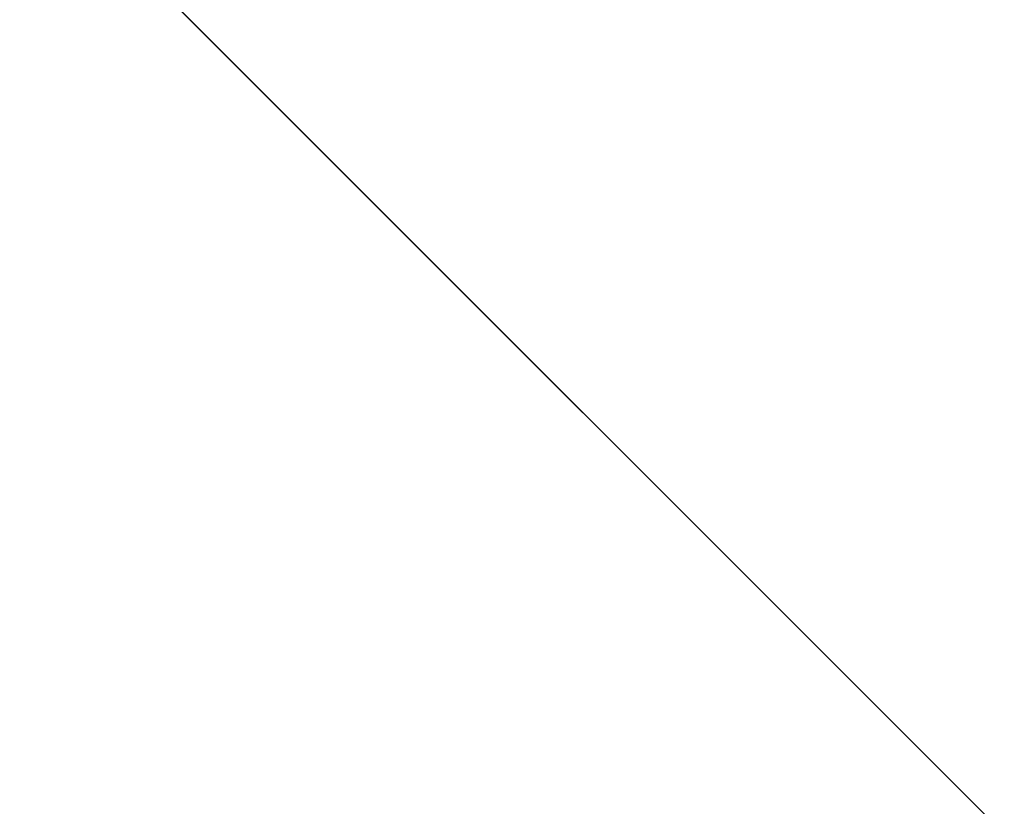
# Model space of a CAD drawing. Units: inches. Extents: x 0 to 204, y 0 to 264.
# Drawn here: x 103 to 104, y 164 to 164 of the extents above; entities that cross this region are included whole.
import ezdxf

# ---------------------------------------------------------------- set-up
doc = ezdxf.new("R2010")
doc.units = ezdxf.units.IN
doc.header["$MEASUREMENT"] = 0
doc.layers.get('0').update_dxf_attribs({"color": 10})

# ---------------------------------------------------------------- blocks, each defined once
blk = doc.blocks.new('CAMPO-DR-M-3D')
at = {"lineweight": 18}
for points in [[(-11.75, 7.5, 0.25), (-11.75, -7.5, 0.25), (11.75, -7.5, 0.25), (11.75, 7.5, 0.25)], [(11.75, -7.5), (-11.75, -7.5), (-11.75, 7.5), (11.75, 7.5)], [(7.07107, 5.65685, 28.5), (7.07107, 5.65685, 28.25), (5.65685, 7.07107, 28.25), (5.65685, 7.07107, 28.5)]]:
    blk.add_3dface(points, dxfattribs=at)
at = {"lineweight": 18, "invisible_edges": 1}
for points in [[(0, 1.41421, 28.5), (1.41421, 0, 28.5), (7.07107, 5.65685, 28.5), (5.65685, 7.07107, 28.5)], [(1.41421, 0, 28.25), (0, 1.41421, 28.25), (5.65685, 7.07107, 28.25), (7.07107, 5.65685, 28.25)]]:
    blk.add_3dface(points, dxfattribs=at)

msp = doc.modelspace()

# ---------------------------------------------------------------- linework, layer by layer
at = {"lineweight": 18, "invisible_edges": 15}
for points in [[(99.06613, 148.64306, 0.25), (106.70268, 153.74564, 0.25), (92.13285, 171.49904, 0.25), (84.72505, 160.41249, 0.25)], [(92.13285, 171.49904), (101.31725, 171.49904), (108.49447, 158.0714), (106.70268, 153.74564)], [(99.06613, 148.64306), (92.13285, 171.49904), (106.70268, 153.74564), (103.39189, 150.43485)], [(99.06613, 145.94047, 0.25), (106.70268, 151.04305, 0.25), (92.13285, 168.79644, 0.25), (84.72505, 157.70989, 0.25)], [(92.13285, 168.79644), (101.31725, 168.79644), (108.49447, 155.36881), (106.70268, 151.04305)], [(99.06613, 145.94047), (92.13285, 168.79644), (106.70268, 151.04305), (103.39189, 147.73225)], [(103.39547, 164.19726, 36.43148), (103.54998, 164.27899, 36.41391), (103.61137, 164.89837, 36.28081)], [(101.97588, 164.50259, 28.74286), (101.55116, 164.73228, 31.16109), (103.12147, 164.22101, 29.59686)], [(102.15943, 164.71436, 32.47263), (103.24394, 164.33104, 31.27147), (101.55116, 164.73228, 31.16109)], [(103.44132, 164.52859, 24.79046), (103.63647, 164.34842, 24.27876), (103.66019, 164.73224, 25.87321)], [(103.66019, 164.73224, 25.87321), (103.63647, 164.34842, 24.27876), (103.81837, 164.57383, 25.45392)], [(103.39706, 164.35054, 27.16024), (103.52136, 164.72206, 28.31078), (103.47184, 164.5831, 27.34638)], [(103.58983, 164.69817, 34.65693), (103.45922, 164.40574, 33.94586), (103.57764, 164.57818, 35.17851)], [(103.64199, 164.35289, 25.19139), (103.44979, 164.6281, 25.93389), (103.62374, 164.67119, 26.60409)], [(103.64199, 164.35289, 25.19139), (103.62374, 164.67119, 26.60409), (103.77082, 164.65063, 26.71007)], [(103.46065, 164.66538, 28.27215), (103.68974, 164.34334, 26.49255), (103.89016, 164.53351, 28.27215)], [(103.38246, 164.37234, 25.72854), (103.49069, 164.65348, 27.02878), (103.44979, 164.6281, 25.93389)], [(103.49069, 164.65348, 27.02878), (103.38246, 164.37234, 25.72854), (103.39829, 164.39199, 26.27383)], [(103.49069, 164.65348, 27.02878), (103.39829, 164.39199, 26.27383), (103.47184, 164.5831, 27.34638)], [(103.5317, 164.4684, 27.4269), (103.44588, 164.24274, 27.06839), (103.62638, 164.656, 28.38748)], [(103.77082, 164.65063, 26.71007), (103.79753, 164.30597, 25.1986), (103.64199, 164.35289, 25.19139)], [(103.56592, 164.39492, 35.45135), (103.58291, 164.46235, 35.27617), (103.65501, 164.61515, 36.34167)], [(103.21758, 163.88086, 26.11686), (102.1287, 164.33147, 26.93071), (102.47515, 164.58462, 28.35194)], [(103.39706, 164.35054, 27.16024), (103.47184, 164.5831, 27.34638), (103.36079, 164.2744, 26.24415)], [(103.47184, 164.5831, 27.34638), (103.39829, 164.39199, 26.27383), (103.36079, 164.2744, 26.24415)], [(103.44888, 164.32936, 34.2276), (103.57764, 164.57818, 35.17851), (103.45922, 164.40574, 33.94586)], [(103.57764, 164.57818, 35.17851), (103.44888, 164.32936, 34.2276), (103.53276, 164.43949, 35.18028)], [(103.81837, 164.57383, 25.45392), (103.63647, 164.34842, 24.27876), (103.78342, 164.31091, 24.31663)], [(103.82645, 164.5722, 34.52713), (103.82085, 164.40336, 33.15387), (103.72106, 164.48168, 33.56998)], [(103.39706, 164.35054, 27.16024), (103.35675, 164.22002, 27.22128), (103.47245, 164.56484, 28.35786)], [(103.58291, 164.46235, 35.27617), (103.53021, 164.37198, 34.43308), (103.5918, 164.55117, 34.89835)], [(103.4219, 164.46962, 9.05416), (103.55107, 164.5432, 8.14581), (103.50682, 164.36764, 9.75455)], [(103.62878, 164.54348, 36.41725), (103.53276, 164.43949, 35.18028), (103.47846, 164.2784, 35.13885)], [(103.67402, 164.42045, 9.10183), (103.50682, 164.36764, 9.75455), (103.55107, 164.5432, 8.14581)], [(103.08315, 164.27238, 23.10489), (103.23066, 164.53816, 24.55068), (102.99744, 164.45015, 23.83239)], [(103.23066, 164.53816, 24.55068), (103.08315, 164.27238, 23.10489), (103.27484, 164.28155, 23.44649)], [(103.44132, 164.52859, 24.79046), (103.23066, 164.53816, 24.55068), (103.27484, 164.28155, 23.44649)], [(103.968, 164.32473, 26.97818), (103.89016, 164.53351, 28.27215), (103.68974, 164.34334, 26.49255)], [(103.27484, 164.28155, 23.44649), (103.42133, 164.33974, 23.93629), (103.44132, 164.52859, 24.79046)], [(103.52969, 164.50691, 27.01664), (103.49981, 164.53138, 25.96121), (103.36654, 164.19212, 25.29765)], [(103.63647, 164.34842, 24.27876), (103.44132, 164.52859, 24.79046), (103.42133, 164.33974, 23.93629)], [(103.49981, 164.53138, 25.96121), (103.7348, 164.49788, 26.40186), (103.56788, 164.18805, 24.78436)], [(103.20476, 164.37388, 17.7508), (103.16143, 164.52093, 19.1799), (103.00673, 164.43277, 17.70894)], [(103.16143, 164.52093, 19.1799), (103.20476, 164.37388, 17.7508), (103.29228, 164.43897, 18.7902)], [(103.32744, 164.02384, 25.72457), (103.52969, 164.50691, 27.01664), (103.34873, 164.1115, 25.52754)], [(103.32744, 164.02384, 25.72457), (103.5317, 164.4684, 27.4269), (103.52969, 164.50691, 27.01664)], [(103.52969, 164.50691, 27.01664), (103.36654, 164.19212, 25.29765), (103.34873, 164.1115, 25.52754)], [(103.14365, 164.46579, 9.91553), (103.27723, 164.50151, 9.17244), (103.30547, 164.35254, 10.62345)], [(103.30547, 164.35254, 10.62345), (103.27723, 164.50151, 9.17244), (103.4219, 164.46962, 9.05416)], [(103.29011, 164.27463, 31.46759), (103.39769, 164.36891, 32.9736), (103.44141, 164.50387, 32.97935)], [(103.45922, 164.40574, 33.94586), (103.44141, 164.50387, 32.97935), (103.39769, 164.36891, 32.9736)], [(103.42307, 164.41019, 32.97613), (103.39981, 164.50341, 33.40069), (103.47154, 164.42513, 33.37313)], [(103.57758, 164.46014, 32.96961), (103.52263, 164.34812, 31.47346), (103.44141, 164.50387, 32.97935)], [(103.7348, 164.49788, 26.40186), (103.866, 164.27404, 25.62105), (103.56788, 164.18805, 24.78436)], [(103.65389, 164.50287, 0.20719), (103.9987, 164.42623, 0.2226), (103.87561, 164.3875, 0.21283)], [(103.57284, 164.48534, 28.44374), (103.44588, 164.24274, 27.06839), (103.39225, 164.07933, 27.04938)], [(103.56592, 164.39492, 35.45135), (103.6143, 164.48487, 36.36967), (103.54926, 164.32334, 35.70486)], [(103.34577, 164.20611, 27.58901), (103.4449, 164.47627, 28.38439), (103.35675, 164.22002, 27.22128)], [(103.57758, 164.46014, 32.96961), (103.72106, 164.48168, 33.56998), (103.68081, 164.38668, 32.55456)], [(103.82085, 164.40336, 33.15387), (103.68081, 164.38668, 32.55456), (103.72106, 164.48168, 33.56998)], [(103.30547, 164.35254, 10.62345), (103.4219, 164.46962, 9.05416), (103.50682, 164.36764, 9.75455)], [(103.32744, 164.02384, 25.72457), (103.44588, 164.24274, 27.06839), (103.5317, 164.4684, 27.4269)], [(103.09243, 164.35508, 11.53891), (102.92162, 164.39838, 11.71574), (102.95717, 164.46416, 10.59423)], [(102.95717, 164.46416, 10.59423), (103.14365, 164.46579, 9.91553), (103.09243, 164.35508, 11.53891)], [(103.09243, 164.35508, 11.53891), (103.14365, 164.46579, 9.91553), (103.30547, 164.35254, 10.62345)], [(103.58291, 164.46235, 35.27617), (103.56592, 164.39492, 35.45135), (103.51279, 164.30019, 34.60909)], [(103.51279, 164.30019, 34.60909), (103.53021, 164.37198, 34.43308), (103.58291, 164.46235, 35.27617)], [(103.268, 164.45547, 26.36287), (103.53519, 164.13767, 24.7049), (103.68974, 164.34334, 26.49255)], [(103.52263, 164.34812, 31.47346), (103.57758, 164.46014, 32.96961), (103.68081, 164.38668, 32.55456)], [(103.51303, 164.44317, 33.79076), (103.4808, 164.34348, 33.38629), (103.47154, 164.42513, 33.37313)], [(103.35565, 164.33762, 17.891), (103.29228, 164.43897, 18.7902), (103.20476, 164.37388, 17.7508)], [(103.48606, 164.43306, 19.30596), (103.29228, 164.43897, 18.7902), (103.35565, 164.33762, 17.891)], [(103.50995, 164.32651, 18.3275), (103.48606, 164.43306, 19.30596), (103.35565, 164.33762, 17.891)], [(103.53276, 164.43949, 35.18028), (103.44888, 164.32936, 34.2276), (103.3843, 164.18238, 33.88997)], [(103.47846, 164.2784, 35.13885), (103.53276, 164.43949, 35.18028), (103.3843, 164.18238, 33.88997)], [(103.50995, 164.32651, 18.3275), (103.65327, 164.35433, 19.06603), (103.48606, 164.43306, 19.30596)], [(103.02002, 164.36606, 16.76165), (103.20476, 164.37388, 17.7508), (103.00673, 164.43277, 17.70894)], [(103.20998, 164.21507, 30.28251), (103.29011, 164.27463, 31.46759), (103.33054, 164.42933, 31.29548)], [(103.33054, 164.42933, 31.29548), (103.52263, 164.34812, 31.47346), (103.35741, 164.31926, 29.87646)], [(103.45336, 164.35624, 32.98383), (103.42307, 164.41019, 32.97613), (103.47154, 164.42513, 33.37313)], [(103.44488, 164.2077, 33.47179), (103.52095, 164.41871, 33.93322), (103.53021, 164.37198, 34.43308)], [(103.4808, 164.34348, 33.38629), (103.45336, 164.35624, 32.98383), (103.47154, 164.42513, 33.37313)], [(102.35174, 164.41548, 36.38458), (102.04812, 164.08654, 34.15616), (103.27018, 163.94046, 34.95024)], [(103.41393, 164.34495, 32.58657), (103.36471, 164.32918, 32.13936), (103.3358, 164.41356, 32.52742)], [(103.42307, 164.41019, 32.97613), (103.41393, 164.34495, 32.58657), (103.3358, 164.41356, 32.52742)], [(103.59286, 164.41625, 36.38442), (103.50692, 164.20142, 35.54909), (103.54926, 164.32334, 35.70486)], [(103.39769, 164.36891, 32.9736), (103.31706, 164.1427, 32.81909), (103.45922, 164.40574, 33.94586)], [(103.31706, 164.1427, 32.81909), (103.44888, 164.32936, 34.2276), (103.45922, 164.40574, 33.94586)], [(103.45336, 164.35624, 32.98383), (103.41393, 164.34495, 32.58657), (103.42307, 164.41019, 32.97613)], [(102.92162, 164.39838, 11.71574), (103.09243, 164.35508, 11.53891), (102.91838, 164.35106, 12.81509)], [(103.08382, 164.18058, 28.05693), (103.14629, 164.39967, 27.93081), (103.05685, 164.24459, 27.14859)], [(103.14629, 164.39967, 27.93081), (103.08382, 164.18058, 28.05693), (103.11835, 164.13985, 28.97238)], [(103.25441, 164.34446, 27.34847), (103.14629, 164.39967, 27.93081), (103.3747, 164.29304, 28.1401)], [(103.3589, 164.40397, 24.7985), (103.28342, 164.17122, 24.25442), (103.38246, 164.37234, 25.72854)], [(103.46326, 164.19058, 24.06633), (103.3589, 164.40397, 24.7985), (103.64199, 164.35289, 25.19139)], [(103.68081, 164.38668, 32.55456), (103.82085, 164.40336, 33.15387), (103.86759, 164.28614, 32.08118)], [(103.3173, 164.18656, 25.4085), (103.39829, 164.39199, 26.27383), (103.38246, 164.37234, 25.72854)], [(103.39829, 164.39199, 26.27383), (103.3173, 164.18656, 25.4085), (103.36079, 164.2744, 26.24415)], [(103.51279, 164.30019, 34.60909), (103.56592, 164.39492, 35.45135), (103.49678, 164.23425, 34.7761)], [(103.49678, 164.23425, 34.7761), (103.56592, 164.39492, 35.45135), (103.54926, 164.32334, 35.70486)], [(103.26364, 164.38472, 26.25), (103.25441, 164.34446, 27.34847), (103.38819, 164.30904, 27.12381)], [(103.7059, 164.295, 31.53614), (103.52263, 164.34812, 31.47346), (103.68081, 164.38668, 32.55456)], [(103.68081, 164.38668, 32.55456), (103.86759, 164.28614, 32.08118), (103.7059, 164.295, 31.53614)], [(103.20476, 164.37388, 17.7508), (103.02002, 164.36606, 16.76165), (103.15194, 164.31942, 16.66511)], [(103.15194, 164.31942, 16.66511), (103.35565, 164.33762, 17.891), (103.20476, 164.37388, 17.7508)], [(103.3173, 164.18656, 25.4085), (103.38246, 164.37234, 25.72854), (103.26555, 164.09263, 24.50421)], [(103.38246, 164.37234, 25.72854), (103.28342, 164.17122, 24.25442), (103.26555, 164.09263, 24.50421)], [(103.29011, 164.27463, 31.46759), (103.30595, 164.21709, 32.13472), (103.39769, 164.36891, 32.9736)], [(103.31706, 164.1427, 32.81909), (103.39769, 164.36891, 32.9736), (103.30595, 164.21709, 32.13472)], [(103.44488, 164.2077, 33.47179), (103.53021, 164.37198, 34.43308), (103.51279, 164.30019, 34.60909)], [(103.57405, 164.36898, 36.45862), (103.47846, 164.2784, 35.13885), (103.46053, 164.18991, 35.35285)], [(102.9242, 164.35639, 15.89708), (103.10422, 164.2832, 15.34548), (103.02002, 164.36606, 16.76165)], [(103.10422, 164.2832, 15.34548), (103.15194, 164.31942, 16.66511), (103.02002, 164.36606, 16.76165)], [(103.45448, 164.25352, 11.3459), (103.30547, 164.35254, 10.62345), (103.50682, 164.36764, 9.75455)], [(103.45448, 164.25352, 11.3459), (103.50682, 164.36764, 9.75455), (103.63383, 164.29236, 10.12524)], [(104.17255, 163.43239, 26.22458), (102.78727, 164.35482, 28.42076), (102.38983, 163.7493, 25.79417)], [(103.09243, 164.35508, 11.53891), (103.10814, 164.28198, 13.15596), (102.91838, 164.35106, 12.81509)], [(102.9242, 164.35639, 15.89708), (102.98282, 164.30802, 14.25), (103.10422, 164.2832, 15.34548)], [(103.22733, 164.309, 11.60233), (103.09243, 164.35508, 11.53891), (103.30547, 164.35254, 10.62345)], [(103.10814, 164.28198, 13.15596), (103.09243, 164.35508, 11.53891), (103.22733, 164.309, 11.60233)], [(103.11835, 164.13985, 28.97238), (103.20998, 164.21507, 30.28251), (103.21968, 164.35478, 29.61161)], [(103.43184, 164.27858, 29.14033), (103.3747, 164.29304, 28.1401), (103.21968, 164.35478, 29.61161)], [(103.21968, 164.35478, 29.61161), (103.35741, 164.31926, 29.87646), (103.43184, 164.27858, 29.14033)], [(103.30324, 164.26637, 31.30147), (103.27456, 164.35855, 31.69012), (103.34889, 164.27018, 31.69788)], [(103.34889, 164.27018, 31.69788), (103.27456, 164.35855, 31.69012), (103.36471, 164.32918, 32.13936)], [(103.45336, 164.35624, 32.98383), (103.41939, 164.25839, 32.54807), (103.41393, 164.34495, 32.58657)], [(102.98372, 164.30774, 14.25), (102.91838, 164.35106, 12.81509), (103.10814, 164.28198, 13.15596)], [(103.45448, 164.25352, 11.3459), (103.22733, 164.309, 11.60233), (103.30547, 164.35254, 10.62345)], [(103.36079, 164.2744, 26.24415), (103.25515, 163.97356, 25.65087), (103.39706, 164.35054, 27.16024)], [(103.28729, 164.03686, 26.32281), (103.39706, 164.35054, 27.16024), (103.25515, 163.97356, 25.65087)], [(103.39706, 164.35054, 27.16024), (103.28729, 164.03686, 26.32281), (103.35675, 164.22002, 27.22128)], [(103.52263, 164.34812, 31.47346), (103.4956, 164.28521, 30.14133), (103.35741, 164.31926, 29.87646)], [(103.42133, 164.33974, 23.93629), (103.53439, 164.18756, 23.38551), (103.63647, 164.34842, 24.27876)], [(103.64199, 164.35289, 25.19139), (103.61954, 164.10838, 23.87931), (103.46326, 164.19058, 24.06633)], [(103.57142, 164.34762, 36.39916), (103.4789, 164.1332, 35.57342), (103.50692, 164.20142, 35.54909)], [(103.52263, 164.34812, 31.47346), (103.63422, 164.2595, 30.55491), (103.4956, 164.28521, 30.14133)], [(103.7059, 164.295, 31.53614), (103.63422, 164.2595, 30.55491), (103.52263, 164.34812, 31.47346)], [(103.53439, 164.18756, 23.38551), (103.67644, 164.10812, 23.21404), (103.63647, 164.34842, 24.27876)], [(103.79753, 164.30597, 25.1986), (103.61954, 164.10838, 23.87931), (103.64199, 164.35289, 25.19139)], [(103.67644, 164.10812, 23.21404), (103.78342, 164.31091, 24.31663), (103.63647, 164.34842, 24.27876)], [(103.38819, 164.30904, 27.12381), (103.25441, 164.34446, 27.34847), (103.3747, 164.29304, 28.1401)], [(103.3976, 164.27805, 32.20594), (103.36471, 164.32918, 32.13936), (103.41393, 164.34495, 32.58657)], [(103.41939, 164.25839, 32.54807), (103.3976, 164.27805, 32.20594), (103.41393, 164.34495, 32.58657)], [(103.68974, 164.34334, 26.49255), (103.53519, 164.13767, 24.7049), (103.81002, 164.09264, 25)], [(103.81002, 164.09264, 25), (103.968, 164.32473, 26.97818), (103.68974, 164.34334, 26.49255)], [(103.35565, 164.33762, 17.891), (103.15194, 164.31942, 16.66511), (103.37228, 164.22581, 16.15162)], [(103.42133, 164.33974, 23.93629), (103.27484, 164.28155, 23.44649), (103.39154, 164.16398, 23.0461)], [(103.45024, 164.25884, 17.21937), (103.50995, 164.32651, 18.3275), (103.35565, 164.33762, 17.891)], [(103.45024, 164.25884, 17.21937), (103.35565, 164.33762, 17.891), (103.37228, 164.22581, 16.15162)], [(103.53439, 164.18756, 23.38551), (103.42133, 164.33974, 23.93629), (103.39154, 164.16398, 23.0461)], [(102.1287, 164.33147, 26.93071), (103.21758, 163.88086, 26.11686), (102.32066, 163.92425, 25.47136)], [(103.31706, 164.1427, 32.81909), (103.3843, 164.18238, 33.88997), (103.44888, 164.32936, 34.2276)], [(103.36471, 164.32918, 32.13936), (103.3976, 164.27805, 32.20594), (103.34889, 164.27018, 31.69788)], [(103.45024, 164.25884, 17.21937), (103.63901, 164.30886, 18.12855), (103.50995, 164.32651, 18.3275)], [(103.25297, 164.23552, 15.30267), (103.15194, 164.31942, 16.66511), (103.10422, 164.2832, 15.34548)], [(103.15194, 164.31942, 16.66511), (103.25297, 164.23552, 15.30267), (103.37228, 164.22581, 16.15162)], [(103.43184, 164.27858, 29.14033), (103.35741, 164.31926, 29.87646), (103.4956, 164.28521, 30.14133)], [(103.57142, 164.23973, 27.5698), (103.4544, 164.32488, 26.25), (103.38819, 164.30904, 27.12381)], [(103.50692, 164.20142, 35.54909), (103.4835, 164.17508, 34.96979), (103.54926, 164.32334, 35.70486)], [(103.54926, 164.32334, 35.70486), (103.4835, 164.17508, 34.96979), (103.49678, 164.23425, 34.7761)], [(103.10814, 164.28198, 13.15596), (103.22733, 164.309, 11.60233), (103.27773, 164.2517, 12.44288)], [(103.27773, 164.2517, 12.44288), (103.22733, 164.309, 11.60233), (103.45448, 164.25352, 11.3459)], [(103.57142, 164.23973, 27.5698), (103.38819, 164.30904, 27.12381), (103.3747, 164.29304, 28.1401)], [(103.61954, 164.10838, 23.87931), (103.79753, 164.30597, 25.1986), (103.73141, 163.95575, 23.18681)], [(103.67644, 164.10812, 23.21404), (103.87234, 164.1757, 23.83239), (103.78342, 164.31091, 24.31663)], [(103.73141, 163.95575, 23.18681), (103.79753, 164.30597, 25.1986), (103.92741, 164.19348, 24.84202)], [(103.21333, 164.30353, 30.85282), (103.30324, 164.26637, 31.30147), (103.29128, 164.21792, 30.91009)], [(103.22883, 164.21716, 30.34286), (103.21333, 164.30353, 30.85282), (103.29128, 164.21792, 30.91009)], [(103.36654, 164.19212, 25.29765), (103.38299, 164.2984, 24.80433), (103.2511, 163.9859, 23.93757)], [(103.56788, 164.18805, 24.78436), (103.42221, 164.07375, 23.96316), (103.38299, 164.2984, 24.80433)], [(103.44488, 164.2077, 33.47179), (103.51279, 164.30019, 34.60909), (103.4422, 164.14223, 33.97652)], [(103.51279, 164.30019, 34.60909), (103.49678, 164.23425, 34.7761), (103.4422, 164.14223, 33.97652)], [(103.3747, 164.29304, 28.1401), (103.60093, 164.22474, 29.0848), (103.57142, 164.23973, 27.5698)], [(103.60093, 164.22474, 29.0848), (103.3747, 164.29304, 28.1401), (103.43184, 164.27858, 29.14033)], [(103.77338, 164.22155, 30.67112), (103.63422, 164.2595, 30.55491), (103.7059, 164.295, 31.53614)], [(103.86759, 164.28614, 32.08118), (103.77338, 164.22155, 30.67112), (103.7059, 164.295, 31.53614)], [(102.98309, 164.05235, 21.73117), (103.08315, 164.27238, 23.10489), (102.90285, 164.28805, 22.6408)], [(103.4501, 164.28624, 32.9681), (103.44488, 164.2077, 33.47179), (103.39555, 164.1366, 32.80119)], [(103.4956, 164.28521, 30.14133), (103.60093, 164.22474, 29.0848), (103.43184, 164.27858, 29.14033)], [(103.60093, 164.22474, 29.0848), (103.4956, 164.28521, 30.14133), (103.63422, 164.2595, 30.55491)], [(103.08315, 164.27238, 23.10489), (103.15912, 164.09793, 22.31097), (103.27484, 164.28155, 23.44649)], [(103.25297, 164.23552, 15.30267), (103.10422, 164.2832, 15.34548), (103.18187, 164.24558, 14.25)], [(103.10814, 164.28198, 13.15596), (103.27773, 164.2517, 12.44288), (103.22465, 164.24131, 13.34145)], [(103.18279, 164.24529, 14.25), (103.10814, 164.28198, 13.15596), (103.22465, 164.24131, 13.34145)], [(103.15912, 164.09793, 22.31097), (103.39154, 164.16398, 23.0461), (103.27484, 164.28155, 23.44649)], [(103.3976, 164.27805, 32.20594), (103.35799, 164.20305, 31.70802), (103.34889, 164.27018, 31.69788)], [(103.46053, 164.18991, 35.35285), (103.47846, 164.2784, 35.13885), (103.36778, 164.09422, 34.12574)], [(103.47846, 164.2784, 35.13885), (103.3843, 164.18238, 33.88997), (103.36778, 164.09422, 34.12574)], [(103.54668, 164.28173, 36.47931), (103.46053, 164.18991, 35.35285), (103.39254, 164.03137, 35.0216)], [(102.98309, 164.05235, 21.73117), (103.15912, 164.09793, 22.31097), (103.08315, 164.27238, 23.10489)], [(103.20998, 164.21507, 30.28251), (103.22881, 164.12978, 31.17618), (103.29011, 164.27463, 31.46759)], [(103.30595, 164.21709, 32.13472), (103.29011, 164.27463, 31.46759), (103.22881, 164.12978, 31.17618)], [(103.25515, 163.97356, 25.65087), (103.36079, 164.2744, 26.24415), (103.26521, 164.0308, 25.27615)], [(103.36079, 164.2744, 26.24415), (103.3173, 164.18656, 25.4085), (103.26521, 164.0308, 25.27615)], [(103.34889, 164.27018, 31.69788), (103.3316, 164.2112, 31.30736), (103.30324, 164.26637, 31.30147)], [(103.35799, 164.20305, 31.70802), (103.3316, 164.2112, 31.30736), (103.34889, 164.27018, 31.69788)], [(103.56788, 164.18805, 24.78436), (103.866, 164.27404, 25.62105), (103.76186, 164.0245, 24.26677)], [(103.30324, 164.26637, 31.30147), (103.3316, 164.2112, 31.30736), (103.29128, 164.21792, 30.91009)], [(103.57142, 164.23973, 27.5698), (103.75211, 164.19222, 27.21046), (103.64515, 164.26504, 26.25)], [(103.61355, 164.22771, 16.45581), (103.45024, 164.25884, 17.21937), (103.37228, 164.22581, 16.15162)], [(103.63422, 164.2595, 30.55491), (103.73521, 164.18631, 29.31064), (103.60093, 164.22474, 29.0848)], [(103.73521, 164.18631, 29.31064), (103.63422, 164.2595, 30.55491), (103.77338, 164.22155, 30.67112)], [(103.17693, 164.18337, 29.57411), (103.15209, 164.24852, 30.01552), (103.22253, 164.17271, 29.96983)], [(103.15209, 164.24852, 30.01552), (103.22883, 164.21716, 30.34286), (103.22253, 164.17271, 29.96983)], [(103.43954, 164.18199, 13.00305), (103.22465, 164.24131, 13.34145), (103.27773, 164.2517, 12.44288)], [(103.45448, 164.25352, 11.3459), (103.43954, 164.18199, 13.00305), (103.27773, 164.2517, 12.44288)], [(103.60691, 164.20653, 12.18762), (103.43954, 164.18199, 13.00305), (103.45448, 164.25352, 11.3459)], [(103.45437, 164.09769, 35.84886), (103.5181, 164.21358, 36.03693), (103.53651, 164.25022, 36.4201)], [(103.02306, 164.05142, 27.67086), (103.05685, 164.24459, 27.14859), (102.97935, 164.14638, 26.25)], [(103.08382, 164.18058, 28.05693), (103.05685, 164.24459, 27.14859), (103.02306, 164.05142, 27.67086)], [(103.43954, 164.18199, 13.00305), (103.38139, 164.18299, 14.25), (103.22465, 164.24131, 13.34145)], [(103.32744, 164.02384, 25.72457), (103.28287, 163.86187, 25.94317), (103.44588, 164.24274, 27.06839)], [(103.39225, 164.07933, 27.04938), (103.44588, 164.24274, 27.06839), (103.28287, 163.86187, 25.94317)], [(103.38093, 164.18314, 14.25), (103.38059, 164.19345, 15.21095), (103.25297, 164.23552, 15.30267)], [(103.38059, 164.19345, 15.21095), (103.37228, 164.22581, 16.15162), (103.25297, 164.23552, 15.30267)], [(103.40624, 164.04291, 33.85059), (103.49678, 164.23425, 34.7761), (103.42073, 164.04187, 34.28993)], [(103.49678, 164.23425, 34.7761), (103.40624, 164.04291, 33.85059), (103.4422, 164.14223, 33.97652)], [(103.42073, 164.04187, 34.28993), (103.49678, 164.23425, 34.7761), (103.4835, 164.17508, 34.96979)], [(103.75211, 164.19222, 27.21046), (103.57142, 164.23973, 27.5698), (103.75893, 164.17118, 28.39934)], [(103.57142, 164.23973, 27.5698), (103.60093, 164.22474, 29.0848), (103.75893, 164.17118, 28.39934)], [(102.9656, 164.23179, 27.46716), (103.05523, 164.16958, 28.002), (103.04855, 164.14746, 27.64111)], [(103.04855, 164.14746, 27.64111), (102.99556, 164.18204, 27.24376), (102.9656, 164.23179, 27.46716)], [(103.05523, 164.16958, 28.002), (103.02961, 164.22736, 28.34179), (103.10219, 164.14111, 28.3432)], [(103.10219, 164.14111, 28.3432), (103.02961, 164.22736, 28.34179), (103.1163, 164.16791, 28.76647)], [(103.34016, 164.05327, 32.14804), (103.32327, 164.0795, 31.62352), (103.38869, 164.2309, 32.12806)], [(103.38869, 164.2309, 32.12806), (103.39555, 164.1366, 32.80119), (103.34016, 164.05327, 32.14804)], [(103.05703, 164.22561, 24.27215), (103.2933, 163.95771, 22.90417), (103.53519, 164.13767, 24.7049)], [(103.1163, 164.16791, 28.76647), (103.09085, 164.22313, 29.17851), (103.16492, 164.14919, 29.18181)], [(103.09085, 164.22313, 29.17851), (103.17693, 164.18337, 29.57411), (103.16492, 164.14919, 29.18181)], [(103.28729, 164.03686, 26.32281), (103.21758, 163.88086, 26.11686), (103.35675, 164.22002, 27.22128)], [(103.37228, 164.22581, 16.15162), (103.38059, 164.19345, 15.21095), (103.60236, 164.19204, 15.72054)], [(103.73521, 164.18631, 29.31064), (103.75893, 164.17118, 28.39934), (103.60093, 164.22474, 29.0848)], [(103.15262, 164.03723, 30.26851), (103.20998, 164.21507, 30.28251), (103.11835, 164.13985, 28.97238)], [(103.20998, 164.21507, 30.28251), (103.15262, 164.03723, 30.26851), (103.22881, 164.12978, 31.17618)], [(103.22883, 164.21716, 30.34286), (103.26676, 164.16824, 30.44217), (103.22253, 164.17271, 29.96983)], [(103.24463, 164.07312, 31.83821), (103.30595, 164.21709, 32.13472), (103.22881, 164.12978, 31.17618)], [(103.26676, 164.16824, 30.44217), (103.22883, 164.21716, 30.34286), (103.29128, 164.21792, 30.91009)], [(103.24463, 164.07312, 31.83821), (103.31706, 164.1427, 32.81909), (103.30595, 164.21709, 32.13472)], [(103.29128, 164.21792, 30.91009), (103.29659, 164.14771, 30.86798), (103.26676, 164.16824, 30.44217)], [(103.3316, 164.2112, 31.30736), (103.29659, 164.14771, 30.86798), (103.29128, 164.21792, 30.91009)], [(103.62593, 164.01861, 22.73204), (104.02136, 164.21806, 24.80405), (104.0329, 163.96402, 22.52787)], [(103.4422, 164.14223, 33.97652), (103.38258, 164.07372, 32.97076), (103.44488, 164.2077, 33.47179)], [(103.39555, 164.1366, 32.80119), (103.44488, 164.2077, 33.47179), (103.38258, 164.07372, 32.97076)], [(103.40067, 164.07896, 35.86865), (103.45437, 164.09769, 35.84886), (103.48987, 164.20714, 36.42935)], [(103.43724, 164.05002, 34.74119), (103.4835, 164.17508, 34.96979), (103.50692, 164.20142, 35.54909)], [(103.4789, 164.1332, 35.57342), (103.43724, 164.05002, 34.74119), (103.50692, 164.20142, 35.54909)], [(103.87712, 164.20244, 28.5), (103.58563, 163.9449, 27.39451), (103.71108, 163.83102, 27.14502)], [(103.36654, 164.19212, 25.29765), (103.2511, 163.9859, 23.93757), (103.23658, 163.90813, 24.22892)], [(103.36654, 164.19212, 25.29765), (103.23658, 163.90813, 24.22892), (103.34873, 164.1115, 25.52754)], [(103.42748, 164.19254, 36.43249), (103.36353, 164.13179, 36.05384), (103.40067, 164.07896, 35.86865)], [(103.99301, 163.8424, 22.98786), (103.73141, 163.95575, 23.18681), (103.92741, 164.19348, 24.84202)], [(103.46808, 163.93603, 22.53456), (103.1771, 164.06556, 22.51682), (103.46326, 164.19058, 24.06633)], [(103.3173, 164.18656, 25.4085), (103.26555, 164.09263, 24.50421), (103.22971, 163.97622, 24.54062)], [(103.3173, 164.18656, 25.4085), (103.22971, 163.97622, 24.54062), (103.26521, 164.0308, 25.27615)], [(103.46053, 164.18991, 35.35285), (103.36778, 164.09422, 34.12574), (103.3432, 163.99532, 34.2716)], [(103.39254, 164.03137, 35.0216), (103.46053, 164.18991, 35.35285), (103.3432, 163.99532, 34.2716)], [(103.4854, 164.02415, 22.46767), (103.53439, 164.18756, 23.38551), (103.39154, 164.16398, 23.0461)], [(103.58866, 163.89826, 23.26647), (103.42221, 164.07375, 23.96316), (103.56788, 164.18805, 24.78436)], [(103.46808, 163.93603, 22.53456), (103.46326, 164.19058, 24.06633), (103.61954, 164.10838, 23.87931)], [(103.67644, 164.10812, 23.21404), (103.53439, 164.18756, 23.38551), (103.4854, 164.02415, 22.46767)], [(103.76186, 164.0245, 24.26677), (103.58866, 163.89826, 23.26647), (103.56788, 164.18805, 24.78436)], [(102.99556, 164.18204, 27.24376), (103.03409, 164.13068, 27.30228), (103.00094, 164.15382, 26.94106)], [(102.99556, 164.18204, 27.24376), (103.04855, 164.14746, 27.64111), (103.03409, 164.13068, 27.30228)], [(103.02306, 164.05142, 27.67086), (103.11835, 164.13985, 28.97238), (103.08382, 164.18058, 28.05693)], [(103.17693, 164.18337, 29.57411), (103.20517, 164.12801, 29.578), (103.16492, 164.14919, 29.18181)], [(103.17693, 164.18337, 29.57411), (103.22253, 164.17271, 29.96983), (103.20517, 164.12801, 29.578)], [(103.268, 164.17984, 23.6631), (103.18191, 163.9402, 23.36217), (103.28342, 164.17122, 24.25442)], [(103.36778, 164.09422, 34.12574), (103.3843, 164.18238, 33.88997), (103.2547, 163.97383, 32.65988)], [(103.31706, 164.1427, 32.81909), (103.2547, 163.97383, 32.65988), (103.3843, 164.18238, 33.88997)], [(103.43954, 164.18199, 13.00305), (103.58956, 164.15123, 13.51639), (103.38139, 164.18299, 14.25)], [(103.05523, 164.16958, 28.002), (103.09135, 164.09942, 28.00228), (103.04855, 164.14746, 27.64111)], [(103.09135, 164.09942, 28.00228), (103.05523, 164.16958, 28.002), (103.10219, 164.14111, 28.3432)], [(103.26555, 164.09263, 24.50421), (103.28342, 164.17122, 24.25442), (103.18191, 163.9402, 23.36217)], [(103.22253, 164.17271, 29.96983), (103.23519, 164.09236, 30.02794), (103.20517, 164.12801, 29.578)], [(103.26676, 164.16824, 30.44217), (103.23519, 164.09236, 30.02794), (103.22253, 164.17271, 29.96983)], [(103.32729, 164.17556, 31.28801), (103.32327, 164.0795, 31.62352), (103.26761, 164.02728, 30.87765)], [(103.42073, 164.04187, 34.28993), (103.4835, 164.17508, 34.96979), (103.43724, 164.05002, 34.74119)], [(103.10219, 164.14111, 28.3432), (103.1163, 164.16791, 28.76647), (103.14725, 164.11048, 28.78449)], [(103.14725, 164.11048, 28.78449), (103.1163, 164.16791, 28.76647), (103.16492, 164.14919, 29.18181)], [(103.15912, 164.09793, 22.31097), (103.29415, 163.98423, 21.90525), (103.39154, 164.16398, 23.0461)], [(103.29415, 163.98423, 21.90525), (103.4854, 164.02415, 22.46767), (103.39154, 164.16398, 23.0461)], [(103.01471, 164.07737, 27.0134), (103.00094, 164.15382, 26.94106), (103.03409, 164.13068, 27.30228)], [(103.171, 164.06693, 29.15013), (103.14725, 164.11048, 28.78449), (103.16492, 164.14919, 29.18181)], [(103.20517, 164.12801, 29.578), (103.171, 164.06693, 29.15013), (103.16492, 164.14919, 29.18181)], [(102.97935, 164.14638, 26.25), (102.9598, 163.85945, 27.61811), (103.02306, 164.05142, 27.67086)], [(103.03409, 164.13068, 27.30228), (103.04855, 164.14746, 27.64111), (103.06367, 164.09582, 27.61288)], [(103.04855, 164.14746, 27.64111), (103.09135, 164.09942, 28.00228), (103.06367, 164.09582, 27.61288)], [(103.11927, 164.09142, 28.37064), (103.09135, 164.09942, 28.00228), (103.10219, 164.14111, 28.3432)], [(103.10219, 164.14111, 28.3432), (103.14725, 164.11048, 28.78449), (103.11927, 164.09142, 28.37064)], [(103.2547, 163.97383, 32.65988), (103.31706, 164.1427, 32.81909), (103.24463, 164.07312, 31.83821)], [(103.4422, 164.14223, 33.97652), (103.38368, 164.03055, 33.34442), (103.38258, 164.07372, 32.97076)], [(103.38368, 164.03055, 33.34442), (103.4422, 164.14223, 33.97652), (103.40624, 164.04291, 33.85059)], [(103.45437, 164.09769, 35.84886), (103.4252, 164.02598, 35.46414), (103.48622, 164.14817, 35.65995)], [(103.9322, 163.74158, 27.07692), (104.05602, 164.14632, 28.5), (103.71108, 163.83102, 27.14502)], [(103.11835, 164.13985, 28.97238), (103.02306, 164.05142, 27.67086), (103.03442, 163.90363, 28.79622)], [(103.03442, 163.90363, 28.79622), (103.15262, 164.03723, 30.26851), (103.11835, 164.13985, 28.97238)], [(103.2933, 163.95771, 22.90417), (103.56307, 163.88579, 23), (103.53519, 164.13767, 24.7049)], [(103.39555, 164.1366, 32.80119), (103.32567, 163.98391, 32.31322), (103.34016, 164.05327, 32.14804)], [(103.38258, 164.07372, 32.97076), (103.32567, 163.98391, 32.31322), (103.39555, 164.1366, 32.80119)], [(103.56307, 163.88579, 23), (103.81002, 164.09264, 25), (103.53519, 164.13767, 24.7049)], [(103.03409, 164.13068, 27.30228), (103.06367, 164.09582, 27.61288), (103.04263, 164.07551, 27.39509)], [(103.17244, 163.9253, 31.35136), (103.22881, 164.12978, 31.17618), (103.15262, 164.03723, 30.26851)], [(103.17244, 163.9253, 31.35136), (103.24463, 164.07312, 31.83821), (103.22881, 164.12978, 31.17618)], [(103.54645, 163.96471, 35.51739), (103.65906, 163.84341, 35.10479), (103.71402, 164.13341, 36.5)], [(103.26761, 164.02728, 30.87765), (103.18896, 163.96794, 29.85132), (103.26589, 164.12022, 30.44797)], [(103.13752, 164.06917, 28.69235), (103.11927, 164.09142, 28.37064), (103.14725, 164.11048, 28.78449)], [(103.34873, 164.1115, 25.52754), (103.23658, 163.90813, 24.22892), (103.24971, 163.88786, 24.77623)], [(103.24971, 163.88786, 24.77623), (103.32744, 164.02384, 25.72457), (103.34873, 164.1115, 25.52754)], [(103.61954, 164.10838, 23.87931), (103.73141, 163.95575, 23.18681), (103.46808, 163.93603, 22.53456)], [(103.61546, 163.89518, 21.97356), (103.67644, 164.10812, 23.21404), (103.4854, 164.02415, 22.46767)], [(103.81757, 164.00112, 22.6408), (103.67644, 164.10812, 23.21404), (103.61546, 163.89518, 21.97356)], [(103.06367, 164.09582, 27.61288), (103.09135, 164.09942, 28.00228), (103.07055, 164.07364, 27.77679)], [(103.10404, 164.07141, 28.23457), (103.09135, 164.09942, 28.00228), (103.11927, 164.09142, 28.37064)], [(103.10891, 163.92073, 21.1574), (103.15912, 164.09793, 22.31097), (102.98309, 164.05235, 21.73117)], [(103.29415, 163.98423, 21.90525), (103.15912, 164.09793, 22.31097), (103.10891, 163.92073, 21.1574)], [(103.22971, 163.97622, 24.54062), (103.26555, 164.09263, 24.50421), (103.18191, 163.9402, 23.36217)], [(103.26906, 163.92264, 33.26734), (103.36778, 164.09422, 34.12574), (103.2547, 163.97383, 32.65988)], [(103.26906, 163.92264, 33.26734), (103.3432, 163.99532, 34.2716), (103.36778, 164.09422, 34.12574)], [(103.45437, 164.09769, 35.84886), (103.40067, 164.07896, 35.86865), (103.36239, 164.00519, 35.49146)], [(103.36239, 164.00519, 35.49146), (103.4252, 164.02598, 35.46414), (103.45437, 164.09769, 35.84886)], [(103.92697, 163.91223, 24), (103.81002, 164.09264, 25), (103.56307, 163.88579, 23)], [(103.65906, 163.84341, 35.10479), (103.86944, 163.89629, 35.67031), (103.8455, 164.09216, 36.5)], [(102.04812, 164.08654, 34.15616), (101.62353, 163.87662, 32.21102), (103.11059, 163.61339, 33.06365)], [(103.25838, 163.76172, 26.16619), (103.39225, 164.07933, 27.04938), (103.28287, 163.86187, 25.94317)], [(103.32327, 164.0795, 31.62352), (103.25975, 163.93855, 31.25765), (103.26761, 164.02728, 30.87765)], [(103.25975, 163.93855, 31.25765), (103.32327, 164.0795, 31.62352), (103.34016, 164.05327, 32.14804)], [(103.40067, 164.07896, 35.86865), (103.33158, 164.06632, 35.6762), (103.36239, 164.00519, 35.49146)], [(103.4252, 164.02598, 35.46414), (103.41151, 163.97542, 35.10795), (103.45433, 164.08275, 35.28297)], [(103.08168, 164.07299, 27.92896), (103.04664, 163.89954, 28.06733), (102.97783, 163.90266, 27.15639)], [(103.08168, 164.07299, 27.92896), (103.10443, 163.94501, 28.67393), (103.04664, 163.89954, 28.06733)], [(103.2547, 163.97383, 32.65988), (103.24463, 164.07312, 31.83821), (103.17244, 163.9253, 31.35136)], [(103.42221, 164.07375, 23.96316), (103.35837, 163.91424, 22.92504), (103.26617, 164.06543, 23.64745)], [(103.32567, 163.98391, 32.31322), (103.38258, 164.07372, 32.97076), (103.32947, 163.94695, 32.66622)], [(103.38368, 164.03055, 33.34442), (103.32947, 163.94695, 32.66622), (103.38258, 164.07372, 32.97076)], [(103.58866, 163.89826, 23.26647), (103.35837, 163.91424, 22.92504), (103.42221, 164.07375, 23.96316)], [(103.08412, 163.77176, 22.20763), (103.1771, 164.06556, 22.51682), (103.02543, 163.71045, 21.33645)], [(103.18191, 163.9402, 23.36217), (103.1771, 164.06556, 22.51682), (103.08412, 163.77176, 22.20763)], [(103.18896, 163.96794, 29.85132), (103.10443, 163.94501, 28.67393), (103.20449, 164.06488, 29.60792)], [(103.26617, 164.06543, 23.64745), (103.17174, 163.84701, 22.97921), (103.2511, 163.9859, 23.93757)], [(103.21442, 163.78928, 20.8071), (103.1771, 164.06556, 22.51682), (103.46808, 163.93603, 22.53456)], [(103.16902, 164.06192, 12.92142), (103.04804, 164.00339, 13.34653), (103.17415, 163.88228, 13.39182)], [(102.98309, 164.05235, 21.73117), (102.88246, 163.88387, 20.41645), (103.10891, 163.92073, 21.1574)], [(103.03442, 163.90363, 28.79622), (103.02306, 164.05142, 27.67086), (102.9598, 163.85945, 27.61811)], [(103.32567, 163.98391, 32.31322), (103.25975, 163.93855, 31.25765), (103.34016, 164.05327, 32.14804)], [(103.37423, 163.9232, 34.02544), (103.42073, 164.04187, 34.28993), (103.43724, 164.05002, 34.74119)], [(103.43724, 164.05002, 34.74119), (103.40782, 163.98741, 34.73293), (103.37423, 163.9232, 34.02544)], [(103.40624, 164.04291, 33.85059), (103.42073, 164.04187, 34.28993), (103.35972, 163.92744, 33.57895)], [(103.35972, 163.92744, 33.57895), (103.38368, 164.03055, 33.34442), (103.40624, 164.04291, 33.85059)], [(103.35972, 163.92744, 33.57895), (103.42073, 164.04187, 34.28993), (103.37423, 163.9232, 34.02544)], [(103.15262, 164.03723, 30.26851), (103.03442, 163.90363, 28.79622), (103.07375, 163.80333, 30.18281)], [(103.15262, 164.03723, 30.26851), (103.07375, 163.80333, 30.18281), (103.17244, 163.9253, 31.35136)], [(103.25515, 163.97356, 25.65087), (103.20205, 163.81337, 25.52703), (103.28729, 164.03686, 26.32281)], [(103.21758, 163.88086, 26.11686), (103.28729, 164.03686, 26.32281), (103.20205, 163.81337, 25.52703)], [(103.38884, 164.0382, 27.3331), (103.4776, 163.65789, 26.28054), (103.58563, 163.9449, 27.39451)], [(103.04804, 164.00339, 13.34653), (102.98102, 164.02891, 12.90819), (102.88163, 163.93283, 13.26833)], [(103.26521, 164.0308, 25.27615), (103.22971, 163.97622, 24.54062), (103.16987, 163.81141, 24.26674)], [(103.16987, 163.81141, 24.26674), (103.25515, 163.97356, 25.65087), (103.26521, 164.0308, 25.27615)], [(103.20247, 163.91256, 30.36997), (103.18896, 163.96794, 29.85132), (103.26761, 164.02728, 30.87765)], [(103.26761, 164.02728, 30.87765), (103.25975, 163.93855, 31.25765), (103.20247, 163.91256, 30.36997)], [(103.38368, 164.03055, 33.34442), (103.29281, 163.8161, 32.78294), (103.32947, 163.94695, 32.66622)], [(103.35972, 163.92744, 33.57895), (103.29281, 163.8161, 32.78294), (103.38368, 164.03055, 33.34442)], [(103.3432, 163.99532, 34.2716), (103.34468, 163.91666, 34.80739), (103.39254, 164.03137, 35.0216)], [(103.24971, 163.88786, 24.77623), (103.19034, 163.7167, 24.65862), (103.32744, 164.02384, 25.72457)], [(103.19034, 163.7167, 24.65862), (103.28287, 163.86187, 25.94317), (103.32744, 164.02384, 25.72457)], [(103.4854, 164.02415, 22.46767), (103.29415, 163.98423, 21.90525), (103.4234, 163.83159, 21.21889)], [(103.36239, 164.00519, 35.49146), (103.36846, 163.95564, 35.18585), (103.4252, 164.02598, 35.46414)], [(103.4252, 164.02598, 35.46414), (103.36846, 163.95564, 35.18585), (103.41151, 163.97542, 35.10795)], [(103.61546, 163.89518, 21.97356), (103.4854, 164.02415, 22.46767), (103.4234, 163.83159, 21.21889)], [(103.76186, 164.0245, 24.26677), (103.75299, 163.82114, 23.11334), (103.58866, 163.89826, 23.26647)], [(103.41151, 163.97542, 35.10795), (103.37965, 163.90582, 34.69401), (103.42245, 164.01734, 34.90598)], [(103.7162, 163.80714, 24.85987), (103.62593, 164.01861, 22.73204), (103.60964, 163.4624, 22.40734)], [(103.79096, 163.8782, 21.51254), (103.62593, 164.01861, 22.73204), (104.0329, 163.96402, 22.52787)], [(102.99671, 163.89117, 13.69406), (103.04804, 164.00339, 13.34653), (102.86572, 163.8902, 13.60969)], [(103.04804, 164.00339, 13.34653), (102.88163, 163.93283, 13.26833), (102.86572, 163.8902, 13.60969)], [(103.17415, 163.88228, 13.39182), (103.04804, 164.00339, 13.34653), (102.99671, 163.89117, 13.69406)], [(103.36239, 164.00519, 35.49146), (103.29231, 163.98582, 35.21188), (103.36846, 163.95564, 35.18585)], [(102.84607, 163.99576, 22.18144), (103.13527, 163.74303, 21.04536), (103.2933, 163.95771, 22.90417)], [(102.878, 163.83122, 34.0051), (102.96455, 163.99398, 35.32674), (103.09519, 163.92585, 34.94216)], [(103.26906, 163.92264, 33.26734), (103.2099, 163.76873, 33.07672), (103.3432, 163.99532, 34.2716)], [(103.2099, 163.76873, 33.07672), (103.34468, 163.91666, 34.80739), (103.3432, 163.99532, 34.2716)], [(103.2511, 163.9859, 23.93757), (103.1554, 163.76344, 23.26866), (103.23658, 163.90813, 24.22892)], [(103.1554, 163.76344, 23.26866), (103.2511, 163.9859, 23.93757), (103.17174, 163.84701, 22.97921)], [(103.23815, 163.79722, 20.59549), (103.29415, 163.98423, 21.90525), (103.10891, 163.92073, 21.1574)], [(103.4234, 163.83159, 21.21889), (103.29415, 163.98423, 21.90525), (103.23815, 163.79722, 20.59549)], [(103.32567, 163.98391, 32.31322), (103.27666, 163.8762, 31.99499), (103.25975, 163.93855, 31.25765)], [(103.27666, 163.8762, 31.99499), (103.32567, 163.98391, 32.31322), (103.32947, 163.94695, 32.66622)], [(103.22971, 163.97622, 24.54062), (103.18191, 163.9402, 23.36217), (103.09587, 163.71017, 22.99744)], [(103.16987, 163.81141, 24.26674), (103.22971, 163.97622, 24.54062), (103.09587, 163.71017, 22.99744)], [(103.2547, 163.97383, 32.65988), (103.17244, 163.9253, 31.35136), (103.09788, 163.70922, 31.24346)], [(103.2547, 163.97383, 32.65988), (103.09788, 163.70922, 31.24346), (103.16562, 163.76414, 32.23085)], [(103.11999, 163.64383, 24.377), (103.25515, 163.97356, 25.65087), (103.16987, 163.81141, 24.26674)], [(103.11999, 163.64383, 24.377), (103.20205, 163.81337, 25.52703), (103.25515, 163.97356, 25.65087)], [(103.26906, 163.92264, 33.26734), (103.2547, 163.97383, 32.65988), (103.16562, 163.76414, 32.23085)], [(103.34623, 163.89151, 34.80304), (103.41151, 163.97542, 35.10795), (103.36846, 163.95564, 35.18585)], [(103.41151, 163.97542, 35.10795), (103.34623, 163.89151, 34.80304), (103.37965, 163.90582, 34.69401)], [(103.10443, 163.94501, 28.67393), (103.18896, 163.96794, 29.85132), (103.09568, 163.85827, 28.94657)], [(103.09568, 163.85827, 28.94657), (103.18896, 163.96794, 29.85132), (103.14034, 163.85282, 29.65708)], [(103.20247, 163.91256, 30.36997), (103.14034, 163.85282, 29.65708), (103.18896, 163.96794, 29.85132)], [(103.43514, 163.72391, 34.11483), (103.54645, 163.96471, 35.51739), (103.37428, 163.96376, 35.09433)], [(103.43514, 163.72391, 34.11483), (103.65906, 163.84341, 35.10479), (103.54645, 163.96471, 35.51739)], [(103.56307, 163.88579, 23), (103.2933, 163.95771, 22.90417), (103.13527, 163.74303, 21.04536)], [(103.08621, 163.95128, 21.37053), (102.95162, 163.62339, 20.42887), (103.02543, 163.71045, 21.33645)], [(103.25303, 163.90532, 34.74756), (103.34623, 163.89151, 34.80304), (103.36846, 163.95564, 35.18585)], [(103.73141, 163.95575, 23.18681), (103.69504, 163.71023, 21.40106), (103.40981, 163.78348, 21.27568)], [(103.73141, 163.95575, 23.18681), (103.40981, 163.78348, 21.27568), (103.46808, 163.93603, 22.53456)], [(103.73141, 163.95575, 23.18681), (103.99301, 163.8424, 22.98786), (103.69504, 163.71023, 21.40106)], [(103.04664, 163.89954, 28.06733), (103.10443, 163.94501, 28.67393), (103.09568, 163.85827, 28.94657)], [(103.09907, 163.72754, 22.03489), (103.17174, 163.84701, 22.97921), (103.18504, 163.94625, 22.47463)], [(103.35837, 163.91424, 22.92504), (103.21997, 163.76013, 21.56251), (103.18504, 163.94625, 22.47463)], [(103.32947, 163.94695, 32.66622), (103.29281, 163.8161, 32.78294), (103.2266, 163.72056, 31.98353)], [(103.32947, 163.94695, 32.66622), (103.2266, 163.72056, 31.98353), (103.27666, 163.8762, 31.99499)], [(103.71108, 163.83102, 27.14502), (103.58563, 163.9449, 27.39451), (103.4776, 163.65789, 26.28054)], [(103.09587, 163.71017, 22.99744), (103.18191, 163.9402, 23.36217), (103.08412, 163.77176, 22.20763)], [(103.15496, 163.79967, 30.17165), (103.20247, 163.91256, 30.36997), (103.25975, 163.93855, 31.25765)], [(103.25975, 163.93855, 31.25765), (103.16979, 163.75985, 30.64656), (103.15496, 163.79967, 30.17165)], [(103.22539, 163.81969, 31.32342), (103.16979, 163.75985, 30.64656), (103.25975, 163.93855, 31.25765)], [(103.40981, 163.78348, 21.27568), (103.21442, 163.78928, 20.8071), (103.46808, 163.93603, 22.53456)], [(103.22539, 163.81969, 31.32342), (103.25975, 163.93855, 31.25765), (103.27666, 163.8762, 31.99499)], [(103.29922, 163.76584, 33.94614), (103.38325, 163.93691, 34.44248), (103.32264, 163.83064, 34.41842)], [(103.38325, 163.93691, 34.44248), (103.37965, 163.90582, 34.69401), (103.32264, 163.83064, 34.41842)], [(103.00372, 163.83004, 20.30021), (103.10891, 163.92073, 21.1574), (102.88246, 163.88387, 20.41645)], [(103.23815, 163.79722, 20.59549), (103.10891, 163.92073, 21.1574), (103.00372, 163.83004, 20.30021)], [(103.07375, 163.80333, 30.18281), (103.09788, 163.70922, 31.24346), (103.17244, 163.9253, 31.35136)], [(103.2099, 163.76873, 33.07672), (103.26906, 163.92264, 33.26734), (103.16562, 163.76414, 32.23085)], [(103.35972, 163.92744, 33.57895), (103.3137, 163.81297, 33.32468), (103.29281, 163.8161, 32.78294)], [(103.35972, 163.92744, 33.57895), (103.37423, 163.9232, 34.02544), (103.3137, 163.81297, 33.32468)], [(103.33673, 163.84161, 33.89244), (103.3137, 163.81297, 33.32468), (103.37423, 163.9232, 34.02544)], [(103.21997, 163.76013, 21.56251), (103.35837, 163.91424, 22.92504), (103.35307, 163.74393, 21.75694)], [(103.58866, 163.89826, 23.26647), (103.35307, 163.74393, 21.75694), (103.35837, 163.91424, 22.92504)], [(103.15496, 163.79967, 30.17165), (103.14034, 163.85282, 29.65708), (103.20247, 163.91256, 30.36997)], [(103.24971, 163.88786, 24.77623), (103.23658, 163.90813, 24.22892), (103.14989, 163.69012, 23.76886)], [(103.1554, 163.76344, 23.26866), (103.14989, 163.69012, 23.76886), (103.23658, 163.90813, 24.22892)], [(103.03442, 163.90363, 28.79622), (102.90847, 163.6678, 27.7956), (102.97801, 163.67664, 29.09835)], [(102.9598, 163.85945, 27.61811), (102.90847, 163.6678, 27.7956), (103.03442, 163.90363, 28.79622)], [(103.04664, 163.89954, 28.06733), (102.97266, 163.77077, 27.62261), (102.97783, 163.90266, 27.15639)], [(103.04664, 163.89954, 28.06733), (103.02584, 163.75483, 28.4117), (102.97266, 163.77077, 27.62261)], [(103.03442, 163.90363, 28.79622), (102.97801, 163.67664, 29.09835), (103.07375, 163.80333, 30.18281)], [(103.02584, 163.75483, 28.4117), (103.04664, 163.89954, 28.06733), (103.09568, 163.85827, 28.94657)], [(103.25303, 163.90532, 34.74756), (103.28373, 163.83691, 34.55216), (103.34623, 163.89151, 34.80304)], [(103.37965, 163.90582, 34.69401), (103.34623, 163.89151, 34.80304), (103.32264, 163.83064, 34.41842)], [(103.35353, 163.89322, 12.92142), (103.17415, 163.88228, 13.39182), (103.30604, 163.76749, 13.34653)], [(103.35307, 163.74393, 21.75694), (103.58866, 163.89826, 23.26647), (103.58142, 163.72025, 22.10515)], [(103.4234, 163.83159, 21.21889), (103.55282, 163.7062, 20.64966), (103.61546, 163.89518, 21.97356)], [(103.55282, 163.7062, 20.64966), (103.76281, 163.82653, 21.44921), (103.61546, 163.89518, 21.97356)], [(103.75299, 163.82114, 23.11334), (103.58142, 163.72025, 22.10515), (103.58866, 163.89826, 23.26647)], [(103.65906, 163.84341, 35.10479), (103.86709, 163.70238, 34.72381), (103.86944, 163.89629, 35.67031)], [(103.06688, 163.76495, 13.84917), (102.99671, 163.89117, 13.69406), (102.82481, 163.73769, 13.99843)], [(103.41495, 163.65731, 21.0692), (103.56307, 163.88579, 23), (103.13527, 163.74303, 21.04536)], [(103.19034, 163.7167, 24.65862), (103.24971, 163.88786, 24.77623), (103.14989, 163.69012, 23.76886)], [(103.34623, 163.89151, 34.80304), (103.28373, 163.83691, 34.55216), (103.32264, 163.83064, 34.41842)], [(103.74372, 163.68505, 22), (103.56307, 163.88579, 23), (103.41495, 163.65731, 21.0692)], [(103.17415, 163.88228, 13.39182), (103.19885, 163.70634, 13.69406), (103.30604, 163.76749, 13.34653)], [(103.79096, 163.8782, 21.51254), (103.6907, 163.74265, 19.12392), (103.53567, 163.81915, 20.66002)], [(103.6907, 163.74265, 19.12392), (103.79096, 163.8782, 21.51254), (103.92906, 163.77239, 19.81644)], [(103.27666, 163.8762, 31.99499), (103.16732, 163.67953, 31.06661), (103.22539, 163.81969, 31.32342)], [(103.16732, 163.67953, 31.06661), (103.27666, 163.8762, 31.99499), (103.2266, 163.72056, 31.98353)], [(103.02584, 163.75483, 28.4117), (103.09568, 163.85827, 28.94657), (103.07911, 163.74789, 29.22216)], [(103.14034, 163.85282, 29.65708), (103.07911, 163.74789, 29.22216), (103.09568, 163.85827, 28.94657)], [(103.28287, 163.86187, 25.94317), (103.18291, 163.65612, 24.9979), (103.25838, 163.76172, 26.16619)], [(103.28287, 163.86187, 25.94317), (103.19034, 163.7167, 24.65862), (103.18291, 163.65612, 24.9979)], [(103.07911, 163.74789, 29.22216), (103.14034, 163.85282, 29.65708), (103.15496, 163.79967, 30.17165)]]:
    msp.add_3dface(points, dxfattribs=at)

# ---------------------------------------------------------------- block references
msp.add_blockref('CAMPO-DR-M-3D', (96.72505, 158.11197))

doc.saveas('drawing.dxf')
